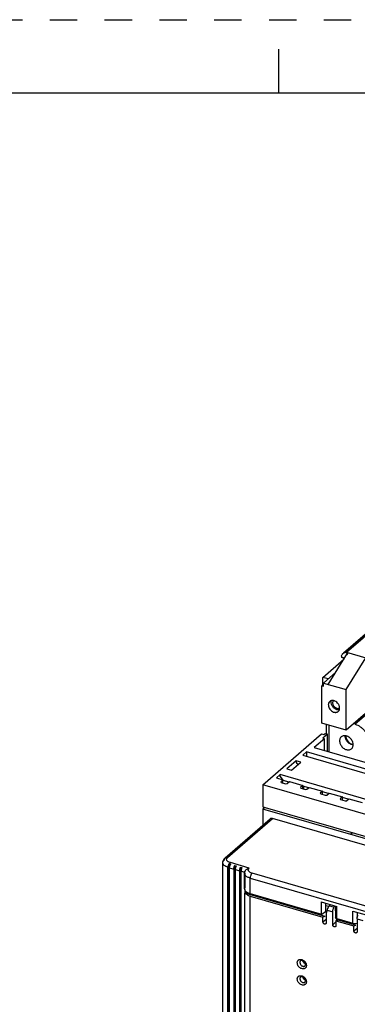
# Model space of a CAD drawing. Units: inches. Extents: x 0 to 34, y 0 to 22.
# Drawn here: x 23.7 to 26, y 15.3 to 22 of the extents above; entities that cross this region are included whole.
import ezdxf

# ---------------------------------------------------------------- set-up
doc = ezdxf.new("R2010")
doc.units = ezdxf.units.IN
doc.header["$LTSCALE"] = 1.87
doc.header["$MEASUREMENT"] = 0
doc.linetypes.add('HIDDEN', pattern=[0.2, 0.1, -0.1])
doc.layers.get('0').update_dxf_attribs({"linetype": 'CONTINUOUS'})
doc.layers.add('DEFAULT_2', color=8, linetype='HIDDEN')

msp = doc.modelspace()

# ---------------------------------------------------------------- linework, layer by layer
at = {"color": 7, "linetype": 'Continuous'}
for p, q in [((25.5, 21.5), (25.5, 21.8)), ((33.5, 21.5), (0.5, 21.5)), ((25.3898, 16.7864), (25.7903, 17.1332)), ((25.7903, 17.1332), (25.8058, 17.1287)), ((25.8303, 17.132), (25.7983, 17.1043)), ((25.8058, 17.1287), (25.8148, 17.1365)), ((25.8148, 17.1365), (25.8303, 17.132)), ((25.8303, 17.0138), (25.8303, 17.132)), ((25.8116, 17.1004), (25.7412, 17.0395)), ((25.7983, 17.1043), (25.8116, 17.1004)), ((25.8116, 17.0192), (25.8116, 17.1004)), ((25.6873, 17.0107), (25.6618, 16.9886)), ((25.6618, 16.9886), (27.0114, 16.599)), ((25.6873, 17.0107), (25.6873, 16.9812)), ((27.037, 16.6211), (25.6873, 17.0107)), ((25.7412, 17.0395), (26.2731, 16.886)), ((25.617, 16.9498), (25.553, 16.8944)), ((25.5862, 16.8848), (25.6502, 16.9402)), ((25.617, 16.9498), (25.617, 16.9387)), ((25.6502, 16.9402), (25.617, 16.9498)), ((25.617, 16.9387), (25.6296, 16.9224)), ((25.5082, 16.8556), (25.4826, 16.8334)), ((25.5082, 16.8445), (25.5082, 16.8556)), ((26.8579, 16.466), (25.5082, 16.8556)), ((25.5304, 16.816), (25.5082, 16.8445)), ((25.553, 16.8944), (25.5862, 16.8848)), ((25.3898, 16.7864), (25.3898, 16.6368)), ((26.7683, 16.3884), (25.3898, 16.7864)), ((25.4826, 16.8334), (25.5269, 16.8206)), ((25.5269, 16.8206), (25.5116, 16.8073)), ((25.5116, 16.8073), (25.5144, 16.8021)), ((25.5144, 16.8021), (25.5454, 16.7931)), ((25.5269, 16.7985), (25.5269, 16.8206)), ((25.5681, 16.8051), (25.5304, 16.816)), ((25.5454, 16.7931), (25.5559, 16.7946)), ((25.5559, 16.7946), (25.5713, 16.8078)), ((25.5713, 16.8078), (25.6621, 16.7816)), ((25.6621, 16.7816), (25.6468, 16.7683)), ((25.6621, 16.7595), (25.6621, 16.7816)), ((25.7033, 16.7661), (25.6632, 16.7776)), ((25.6662, 16.7768), (25.6662, 16.7583)), ((25.6468, 16.7683), (25.6496, 16.7631)), ((25.6496, 16.7631), (25.6806, 16.7541)), ((25.6806, 16.7541), (25.6911, 16.7555)), ((25.6911, 16.7555), (25.7065, 16.7688)), ((25.7065, 16.7688), (25.7973, 16.7426)), ((25.7973, 16.7426), (25.782, 16.7293)), ((25.782, 16.7293), (25.7848, 16.7241)), ((25.7848, 16.7241), (25.8158, 16.7151)), ((25.8384, 16.727), (25.7963, 16.7392)), ((25.7973, 16.7204), (25.7973, 16.7426)), ((25.8158, 16.7151), (25.8263, 16.7165)), ((25.8263, 16.7165), (25.8416, 16.7298)), ((25.8416, 16.7298), (25.9325, 16.7036)), ((25.9325, 16.7036), (25.9172, 16.6903)), ((25.9172, 16.6903), (25.92, 16.685)), ((25.92, 16.685), (25.951, 16.6761)), ((25.9736, 16.688), (25.9315, 16.7002)), ((25.9325, 16.6814), (25.9325, 16.7036)), ((25.951, 16.6761), (25.9615, 16.6775)), ((25.9615, 16.6775), (25.9768, 16.6908)), ((25.9768, 16.6908), (26.0677, 16.6645)), ((25.3898, 16.6368), (26.7426, 16.2462)), ((25.2657, 16.048), (25.2647, 16.0464)), ((25.2647, 16.0462), (25.2647, 14.7042)), ((25.8142, 15.8897), (25.2659, 16.048)), ((25.3031, 16.0283), (25.8, 15.8849)), ((25.8277, 15.9323), (25.8221, 15.9117)), ((25.8221, 15.9117), (25.8221, 15.8453)), ((25.8437, 15.9616), (25.877, 15.952)), ((25.8665, 15.8325), (25.8665, 15.9211)), ((25.8797, 15.9593), (25.8809, 15.9615)), ((25.8, 15.8516), (25.8, 15.8849)), ((25.8886, 15.8593), (25.8886, 15.8261)), ((25.8886, 15.8593), (26.0105, 15.8241)), ((25.8921, 15.8716), (25.8921, 15.8613)), ((26.0247, 15.829), (25.9028, 15.8642)), ((26.0327, 15.8731), (26.0327, 15.7845)), ((26.0105, 15.7909), (26.0105, 15.8241))]:
    msp.add_line(p, q, dxfattribs=at)
at = {"color": 9, "linetype": 'Continuous'}
for p, q in [((25.96, 17.6892), (27.0476, 18.6311)), ((26.7248, 18.3549), (25.9598, 17.6924)), ((25.9405, 17.6536), (25.9493, 17.651)), ((25.9687, 17.6821), (25.9489, 17.6879)), ((26.3472, 17.4814), (26.0209, 17.1989)), ((25.4342, 16.5409), (25.1366, 16.2831)), ((25.1492, 16.2907), (25.4563, 16.5566)), ((25.2971, 16.2184), (25.168, 16.2557)), ((25.1629, 16.2202), (25.1917, 16.2119)), ((25.2028, 16.2087), (25.2316, 16.2004)), ((25.2427, 16.1972), (25.266, 16.1905)), ((25.2647, 16.1835), (25.266, 16.1905)), ((29.4013, 15.0041), (25.3159, 16.1835)), ((25.3031, 16.045), (25.3031, 16.1502)), ((25.3031, 16.1502), (29.3885, 14.9709)), ((25.2647, 16.0785), (25.2647, 16.0782)), ((25.3031, 16.045), (25.7886, 15.9048)), ((25.3054, 16.0412), (25.3053, 16.0412)), ((25.3079, 16.0415), (25.3054, 16.0412)), ((25.7921, 15.9017), (25.3079, 16.0415)), ((25.3031, 14.3237), (25.3031, 16.0283)), ((25.8181, 15.9646), (25.8408, 15.9581)), ((25.8277, 15.9323), (25.8665, 15.9211)), ((25.8, 15.8516), (25.8221, 15.8708)), ((25.8665, 15.8325), (25.8886, 15.8516)), ((26.0132, 15.8379), (25.892, 15.8729)), ((25.8942, 15.8743), (26.005, 15.8423)), ((26.0327, 15.8731), (26.0715, 15.8619)), ((26.0105, 15.7909), (26.0327, 15.8101))]:
    msp.add_line(p, q, dxfattribs=at)
at = {"color": 6, "linetype": 'Continuous'}
for p, q in [((26.7302, 18.3679), (25.9408, 17.6843)), ((25.8367, 17.4699), (25.9687, 17.6821)), ((25.947, 17.6472), (25.9334, 17.6511)), ((25.9586, 17.4348), (26.093, 17.6508)), ((25.96, 17.6892), (26.093, 17.6508)), ((25.7993, 17.5177), (25.942, 17.6413)), ((25.7993, 17.4665), (25.7993, 17.5177)), ((25.8355, 17.5072), (25.7993, 17.5177)), ((25.8885, 17.5531), (25.8035, 17.4795)), ((25.8035, 17.4702), (25.7924, 17.4606)), ((25.7924, 17.2057), (25.7924, 17.4606)), ((25.7924, 17.4606), (25.8035, 17.4574)), ((25.8035, 17.4574), (25.8035, 17.4795)), ((25.8035, 17.4795), (25.9586, 17.4348)), ((26.3361, 17.4846), (25.9586, 17.1577)), ((25.9586, 17.1577), (25.9586, 17.4348)), ((25.8463, 17.3542), (25.8415, 17.3487)), ((25.9047, 17.2863), (25.9096, 17.2918)), ((25.9586, 17.1577), (25.7924, 17.2057)), ((25.8249, 17.1336), (25.8249, 17.1964)), ((25.8436, 17.01), (25.8436, 17.1909)), ((26.0209, 17.1989), (26.0098, 17.2021)), ((25.4042, 16.6326), (25.3898, 16.6201)), ((25.3898, 16.6201), (25.3898, 16.5107)), ((30.0439, 15.2766), (25.3898, 16.6201)), ((25.1325, 16.2879), (25.4396, 16.5538)), ((29.9774, 15.2515), (25.4563, 16.5566)), ((26.001, 16.4585), (25.9882, 16.4474)), ((25.1168, 11.779), (25.1168, 16.2557)), ((25.1582, 16.2481), (25.1582, 11.7331)), ((25.1616, 16.2472), (25.1693, 16.245)), ((25.1519, 11.7467), (25.1519, 16.2235)), ((25.1629, 11.7435), (25.1629, 16.2202)), ((25.1917, 16.2119), (25.1917, 14.3007)), ((25.1981, 16.2367), (25.1981, 14.3072)), ((25.1981, 16.2367), (25.2092, 16.2335)), ((25.2028, 14.3123), (25.2028, 16.2087)), ((25.2316, 16.2004), (25.2316, 14.3379)), ((25.238, 16.2251), (25.238, 14.3434)), ((25.238, 16.2251), (25.2491, 16.2219)), ((25.2427, 14.3475), (25.2427, 16.1972)), ((25.2647, 16.0782), (25.2647, 16.1835)), ((25.266, 16.1905), (25.2675, 16.1979)), ((25.266, 16.1835), (25.266, 16.0852)), ((25.266, 16.072), (25.266, 16.048)), ((25.2708, 16.0615), (25.274, 16.0579)), ((25.3044, 16.0369), (25.3044, 16.0412)), ((25.3053, 16.0412), (25.7902, 15.9013)), ((25.5041, 15.9793), (25.5041, 15.9839)), ((25.5109, 15.9819), (25.5109, 15.9773)), ((25.7886, 15.9879), (25.7886, 15.9048)), ((25.7886, 15.9879), (25.8942, 15.9574)), ((25.8181, 15.9794), (25.8181, 15.9203)), ((25.8181, 15.9203), (25.7921, 15.9017)), ((25.8866, 15.9596), (25.8866, 15.8829)), ((25.8942, 15.8743), (25.8942, 15.9574)), ((26.005, 15.8423), (26.005, 15.9254)), ((26.005, 15.9254), (26.1105, 15.895)), ((26.0332, 15.9173), (26.0332, 15.8816)), ((25.7902, 15.9013), (25.7921, 15.9017)), ((25.892, 15.8729), (25.8866, 15.8829)), ((25.8931, 15.8716), (26.0088, 15.8382)), ((26.0332, 15.8406), (26.0132, 15.8379))]:
    msp.add_line(p, q, dxfattribs=at)
for centre, radius, start, end in [((25.8855, 17.3476), 0.0191, 141.27863, 147.03447), ((25.856, 17.3033), 0.0594, 33.10723, 49.9519), ((25.1327, 16.1476), 0.1037, 75.13345, 75.76446), ((25.132, 16.1447), 0.1067, 73.89404, 75.13061), ((25.2096, 16.2234), 0.0457, 151.82669, 153.61529), ((25.3033, 16.1835), 0.0386, 162.98248, 180.00195), ((25.3047, 16.183), 0.0401, 158.24689, 162.99956), ((25.2907, 16.1886), 0.025, 154.93965, 158.22288), ((25.2889, 16.0782), 0.0242, 179.37236, 189.93232), ((25.3325, 16.1392), 0.1017, 251.05013, 252.6312), ((25.3343, 16.1449), 0.1076, 252.62798, 254.40284)]:
    msp.add_arc(centre, radius, start, end, dxfattribs=at)
at = {"color": 7, "linetype": 'Continuous'}
for centre, radius, start, end in [((26.0006, 17.1193), 0.0456, 179.71438, 185.78809), ((25.3313, 16.1253), 0.101, 242.13869, 252.13358), ((25.3297, 16.1206), 0.096, 252.16369, 253.89399), ((25.6877, 15.593), 0.0262, 194.57215, 203.17552), ((25.6877, 15.4822), 0.0262, 194.57215, 203.17552)]:
    msp.add_arc(centre, radius, start, end, dxfattribs=at)
at = {"color": 9, "linetype": 'Continuous'}
for centre, radius, start, end in [((25.1992, 16.2271), 0.0427, 149.03448, 151.84982), ((25.2841, 16.0782), 0.0194, 176.58119, 179.22789)]:
    msp.add_arc(centre, radius, start, end, dxfattribs=at)
at = {"color": 6, "linetype": 'Continuous'}
for points, knots in [([(25.9277, 17.6647), (25.9277, 17.6676), (25.9292, 17.6721), (25.9328, 17.677), (25.935, 17.6793), (25.9362, 17.6803)], [0, 0, 0, 0, 0.481274, 0.737731, 1, 1, 1, 1]), ([(25.9314, 17.6522), (25.9308, 17.6528), (25.9296, 17.6543), (25.9285, 17.6572), (25.9278, 17.6607), (25.9277, 17.6633), (25.9277, 17.6647)], [0, 0, 0, 0, 0.190802, 0.419822, 0.691199, 1, 1, 1, 1]), ([(25.9334, 17.6512), (25.9332, 17.6512), (25.9325, 17.6515), (25.9319, 17.6519), (25.9314, 17.6522)], [0, 0, 0, 0, 0.244573, 1, 1, 1, 1]), ([(25.9405, 17.6536), (25.9399, 17.6531), (25.9387, 17.6522), (25.9369, 17.6513), (25.9351, 17.6509), (25.9339, 17.651), (25.9334, 17.6512)], [0, 0, 0, 0, 0.297796, 0.558893, 0.788774, 1, 1, 1, 1]), ([(25.9489, 17.6879), (25.9507, 17.6886), (25.9543, 17.6897), (25.9582, 17.6897), (25.96, 17.6892)], [0, 0, 0, 0, 0.511579, 1, 1, 1, 1]), ([(25.9687, 17.6821), (25.9677, 17.6806), (25.966, 17.6773), (25.9646, 17.6739), (25.964, 17.672)], [0, 0, 0, 0, 0.48227, 1, 1, 1, 1]), ([(25.8415, 17.3487), (25.8392, 17.3451), (25.8369, 17.3385), (25.8366, 17.3294), (25.838, 17.3195), (25.8429, 17.3072), (25.8528, 17.2944), (25.8655, 17.2848), (25.8776, 17.2804), (25.887, 17.2797), (25.8937, 17.2805), (25.8997, 17.2826), (25.9032, 17.285), (25.9047, 17.2863)], [0, 0, 0, 0, 0.111201, 0.171515, 0.234939, 0.369467, 0.509597, 0.647421, 0.775909, 0.835699, 0.892452, 0.946862, 1, 1, 1, 1]), ([(25.8942, 17.3488), (25.8905, 17.3519), (25.8843, 17.3559), (25.8755, 17.3592), (25.8689, 17.3605), (25.8625, 17.3607), (25.8565, 17.3597), (25.851, 17.3576), (25.8478, 17.3554), (25.8463, 17.3542)], [0, 0, 0, 0, 0.280375, 0.413877, 0.541511, 0.66301, 0.778914, 0.89059, 1, 1, 1, 1]), ([(25.8903, 17.2996), (25.8852, 17.3017), (25.8778, 17.3062), (25.8697, 17.3142), (25.8644, 17.3211), (25.8603, 17.3285), (25.8565, 17.3386), (25.8556, 17.3467), (25.8561, 17.3518)], [0, 0, 0, 0, 0.251937, 0.382679, 0.513609, 0.6426, 0.767714, 1, 1, 1, 1]), ([(25.8561, 17.3518), (25.8562, 17.3525), (25.8565, 17.3552), (25.8572, 17.3578), (25.8579, 17.3596)], [0, 0, 0, 0, 0.255988, 1, 1, 1, 1]), ([(25.8694, 17.358), (25.8681, 17.3558), (25.8661, 17.3508), (25.8657, 17.3424), (25.8677, 17.3336), (25.8719, 17.3252), (25.8781, 17.3177), (25.8856, 17.3118), (25.8939, 17.3079), (25.8997, 17.3069), (25.9025, 17.3069)], [0, 0, 0, 0, 0.107125, 0.223358, 0.349108, 0.482363, 0.618758, 0.753316, 0.881344, 1, 1, 1, 1]), ([(25.9141, 17.3051), (25.9146, 17.3102), (25.9138, 17.3183), (25.9101, 17.3284), (25.9073, 17.3334), (25.9058, 17.3358)], [0, 0, 0, 0, 0.477474, 0.734714, 1, 1, 1, 1]), ([(25.9053, 17.2965), (25.9041, 17.2965), (25.899, 17.2968), (25.8939, 17.2981), (25.8903, 17.2996)], [0, 0, 0, 0, 0.240285, 1, 1, 1, 1]), ([(25.9025, 17.3069), (25.9045, 17.3069), (25.9084, 17.3073), (25.9121, 17.3088), (25.9137, 17.3097)], [0, 0, 0, 0, 0.512593, 1, 1, 1, 1]), ([(25.912, 17.2971), (25.9114, 17.297), (25.9092, 17.2966), (25.907, 17.2965), (25.9053, 17.2965)], [0, 0, 0, 0, 0.24553, 1, 1, 1, 1]), ([(25.9096, 17.2918), (25.9108, 17.2937), (25.9129, 17.2981), (25.9138, 17.3027), (25.9141, 17.3051)], [0, 0, 0, 0, 0.4866, 1, 1, 1, 1]), ([(26.0209, 17.1989), (26.033, 17.1954), (26.0505, 17.1865), (26.0705, 17.17), (26.0839, 17.1551), (26.095, 17.1386), (26.1057, 17.1156), (26.1095, 17.0968), (26.1095, 17.0846)], [0, 0, 0, 0, 0.245774, 0.37499, 0.505594, 0.635401, 0.762305, 1, 1, 1, 1]), ([(25.9248, 17.113), (25.9232, 17.1117), (25.9204, 17.1087), (25.9171, 17.1033), (25.9148, 17.0972), (25.913, 17.0882), (25.9137, 17.076), (25.9169, 17.0665), (25.9191, 17.0619)], [0, 0, 0, 0, 0.111123, 0.224182, 0.340817, 0.462207, 0.720986, 1, 1, 1, 1]), ([(26.0008, 17.0829), (25.9972, 17.0906), (25.9894, 17.1013), (25.9762, 17.1118), (25.9653, 17.1175), (25.9541, 17.1207), (25.9431, 17.1211), (25.933, 17.1187), (25.9272, 17.1151), (25.9248, 17.113)], [0, 0, 0, 0, 0.275261, 0.412414, 0.544602, 0.669424, 0.785958, 0.895162, 1, 1, 1, 1]), ([(25.9523, 17.1121), (25.9522, 17.1128), (25.9519, 17.1154), (25.9518, 17.118), (25.9518, 17.12)], [0, 0, 0, 0, 0.254641, 1, 1, 1, 1]), ([(25.9575, 17.0951), (25.9568, 17.0965), (25.9545, 17.1019), (25.9529, 17.1077), (25.9523, 17.1121)], [0, 0, 0, 0, 0.256364, 1, 1, 1, 1]), ([(25.9191, 17.0619), (25.9227, 17.0542), (25.9305, 17.0435), (25.9437, 17.033), (25.9546, 17.0273), (25.9659, 17.0241), (25.9768, 17.0237), (25.9869, 17.0261), (25.9927, 17.0297), (25.9951, 17.0318)], [0, 0, 0, 0, 0.275261, 0.412414, 0.544602, 0.669424, 0.785958, 0.895162, 1, 1, 1, 1]), ([(25.9677, 17.0795), (25.9667, 17.0807), (25.9628, 17.0855), (25.9595, 17.0909), (25.9575, 17.0951)], [0, 0, 0, 0, 0.252872, 1, 1, 1, 1]), ([(25.9815, 17.0671), (25.9803, 17.068), (25.9752, 17.0716), (25.9707, 17.0759), (25.9677, 17.0795)], [0, 0, 0, 0, 0.247334, 1, 1, 1, 1]), ([(25.9908, 17.0619), (25.99, 17.0623), (25.9868, 17.0638), (25.9837, 17.0656), (25.9815, 17.0671)], [0, 0, 0, 0, 0.246476, 1, 1, 1, 1]), ([(26.0059, 17.0575), (26.0046, 17.0577), (25.9994, 17.0586), (25.9944, 17.0603), (25.9908, 17.0619)], [0, 0, 0, 0, 0.242118, 1, 1, 1, 1]), ([(25.9951, 17.0318), (25.9967, 17.0331), (25.9995, 17.0361), (26.0028, 17.0415), (26.0052, 17.0476), (26.0069, 17.0566), (26.0062, 17.0688), (26.003, 17.0783), (26.0008, 17.0829)], [0, 0, 0, 0, 0.111123, 0.224182, 0.340817, 0.462207, 0.720986, 1, 1, 1, 1]), ([(25.4359, 16.5489), (25.4356, 16.5483), (25.4346, 16.5458), (25.4342, 16.543), (25.4342, 16.5409)], [0, 0, 0, 0, 0.241329, 1, 1, 1, 1]), ([(25.4396, 16.5538), (25.4392, 16.5535), (25.4377, 16.5521), (25.4365, 16.5503), (25.4359, 16.5489)], [0, 0, 0, 0, 0.247556, 1, 1, 1, 1]), ([(25.4563, 16.5566), (25.4548, 16.5571), (25.4517, 16.5576), (25.4472, 16.5575), (25.443, 16.5562), (25.4406, 16.5547), (25.4396, 16.5538)], [0, 0, 0, 0, 0.270503, 0.525785, 0.76692, 1, 1, 1, 1]), ([(25.9971, 16.4614), (25.996, 16.4586), (25.9941, 16.4546), (25.9908, 16.45), (25.9891, 16.4482), (25.9882, 16.4474)], [0, 0, 0, 0, 0.548275, 0.789479, 1, 1, 1, 1]), ([(25.1168, 16.2557), (25.1168, 16.2597), (25.118, 16.2676), (25.1215, 16.2747), (25.1237, 16.278)], [0, 0, 0, 0, 0.502058, 1, 1, 1, 1]), ([(25.1237, 16.278), (25.1255, 16.2807), (25.1284, 16.2841), (25.1316, 16.2871), (25.1325, 16.2879)], [0, 0, 0, 0, 0.748194, 1, 1, 1, 1]), ([(25.1549, 16.2402), (25.1539, 16.2375), (25.1525, 16.2319), (25.1519, 16.2262), (25.1519, 16.2235)], [0, 0, 0, 0, 0.517179, 1, 1, 1, 1]), ([(25.1582, 16.2481), (25.1579, 16.2475), (25.1566, 16.2449), (25.1556, 16.2423), (25.1549, 16.2402)], [0, 0, 0, 0, 0.241141, 1, 1, 1, 1]), ([(25.1637, 16.2285), (25.1642, 16.2311), (25.1655, 16.2363), (25.1675, 16.2413), (25.1687, 16.2437)], [0, 0, 0, 0, 0.504942, 1, 1, 1, 1]), ([(25.1629, 16.2202), (25.1629, 16.2209), (25.163, 16.2237), (25.1633, 16.2264), (25.1637, 16.2285)], [0, 0, 0, 0, 0.237465, 1, 1, 1, 1]), ([(25.1917, 16.2119), (25.1917, 16.2147), (25.1923, 16.2204), (25.1938, 16.226), (25.1947, 16.2288)], [0, 0, 0, 0, 0.482855, 1, 1, 1, 1]), ([(25.1947, 16.2288), (25.195, 16.2295), (25.1959, 16.2322), (25.1971, 16.2348), (25.1981, 16.2367)], [0, 0, 0, 0, 0.257345, 1, 1, 1, 1]), ([(25.2028, 16.2087), (25.2028, 16.2094), (25.2029, 16.2121), (25.2032, 16.2149), (25.2036, 16.217)], [0, 0, 0, 0, 0.237465, 1, 1, 1, 1]), ([(25.2036, 16.217), (25.2041, 16.2199), (25.2056, 16.2255), (25.2079, 16.2309), (25.2092, 16.2335)], [0, 0, 0, 0, 0.507802, 1, 1, 1, 1]), ([(25.2316, 16.2004), (25.2316, 16.2032), (25.2322, 16.2089), (25.2337, 16.2144), (25.2346, 16.2172)], [0, 0, 0, 0, 0.482855, 1, 1, 1, 1]), ([(25.2346, 16.2172), (25.2349, 16.2179), (25.2358, 16.2206), (25.237, 16.2233), (25.238, 16.2251)], [0, 0, 0, 0, 0.257345, 1, 1, 1, 1]), ([(25.2427, 16.1972), (25.2427, 16.1979), (25.2428, 16.2006), (25.2431, 16.2034), (25.2435, 16.2055)], [0, 0, 0, 0, 0.237465, 1, 1, 1, 1]), ([(25.2435, 16.2055), (25.244, 16.2084), (25.2455, 16.214), (25.2478, 16.2194), (25.2491, 16.2219)], [0, 0, 0, 0, 0.507802, 1, 1, 1, 1]), ([(25.2681, 16.1992), (25.2693, 16.2019), (25.2729, 16.207), (25.28, 16.2127), (25.2883, 16.2166), (25.2942, 16.218), (25.2971, 16.2184)], [0, 0, 0, 0, 0.248418, 0.501081, 0.752415, 1, 1, 1, 1]), ([(25.265, 16.074), (25.2654, 16.0718), (25.2669, 16.0673), (25.2694, 16.0633), (25.2708, 16.0615)], [0, 0, 0, 0, 0.49011, 1, 1, 1, 1]), ([(25.274, 16.0579), (25.2746, 16.0572), (25.2773, 16.0547), (25.2803, 16.0525), (25.2827, 16.051)], [0, 0, 0, 0, 0.240875, 1, 1, 1, 1]), ([(25.2827, 16.051), (25.2839, 16.0502), (25.2893, 16.047), (25.295, 16.0446), (25.2995, 16.0431)], [0, 0, 0, 0, 0.236631, 1, 1, 1, 1]), ([(25.7886, 15.9048), (25.7886, 15.9044), (25.7887, 15.9036), (25.789, 15.9025), (25.7895, 15.9017), (25.79, 15.9013), (25.7902, 15.9013)], [0, 0, 0, 0, 0.312045, 0.581703, 0.80595, 1, 1, 1, 1]), ([(25.892, 15.8729), (25.8921, 15.8726), (25.8924, 15.8721), (25.8929, 15.8716), (25.8931, 15.8716)], [0, 0, 0, 0, 0.601789, 1, 1, 1, 1]), ([(25.8931, 15.8716), (25.8932, 15.8715), (25.8933, 15.8715), (25.8936, 15.8716), (25.8938, 15.8719), (25.8938, 15.872)], [0, 0, 0, 0, 0.213584, 0.42471, 1, 1, 1, 1]), ([(25.8938, 15.872), (25.894, 15.8723), (25.8941, 15.8731), (25.8942, 15.8739), (25.8942, 15.8743)], [0, 0, 0, 0, 0.411814, 1, 1, 1, 1]), ([(26.0088, 15.8381), (26.0078, 15.8384), (26.0064, 15.8392), (26.0052, 15.8408), (26.005, 15.8418), (26.005, 15.8423)], [0, 0, 0, 0, 0.50651, 0.754535, 1, 1, 1, 1]), ([(26.0132, 15.8379), (26.0128, 15.8378), (26.0114, 15.8377), (26.0099, 15.8378), (26.0088, 15.8381)], [0, 0, 0, 0, 0.255979, 1, 1, 1, 1])]:
    msp.add_open_spline(points, degree=3, knots=knots, dxfattribs=at)
msp.add_open_spline([(25.9362, 17.6803), (25.9399, 17.6835), (25.9443, 17.686), (25.9489, 17.6879)], degree=3, dxfattribs=at)
at = {"color": 7, "linetype": 'Continuous'}
for points, knots in [([(25.9553, 17.1147), (25.9554, 17.1132), (25.9564, 17.1069), (25.9584, 17.1008), (25.9605, 17.0965)], [0, 0, 0, 0, 0.2424, 1, 1, 1, 1]), ([(25.9605, 17.0965), (25.9612, 17.095), (25.9643, 17.0891), (25.9683, 17.0836), (25.9717, 17.0799)], [0, 0, 0, 0, 0.246313, 1, 1, 1, 1]), ([(25.9717, 17.0799), (25.9728, 17.0787), (25.9774, 17.074), (25.9827, 17.07), (25.9869, 17.0676)], [0, 0, 0, 0, 0.253785, 1, 1, 1, 1]), ([(25.9869, 17.0676), (25.9885, 17.0667), (25.9944, 17.0636), (26.001, 17.0615), (26.0059, 17.0608)], [0, 0, 0, 0, 0.260227, 1, 1, 1, 1]), ([(25.2841, 16.036), (25.2818, 16.0372), (25.2785, 16.0391), (25.2745, 16.0418), (25.272, 16.0436), (25.2699, 16.0452), (25.2682, 16.0465), (25.2668, 16.0475), (25.266, 16.048), (25.2657, 16.0481)], [0, 0, 0, 0, 0.356056, 0.512704, 0.652786, 0.774306, 0.874506, 0.950452, 1, 1, 1, 1]), ([(25.8476, 15.9711), (25.8468, 15.9697), (25.8453, 15.9668), (25.8443, 15.9637), (25.8439, 15.9621)], [0, 0, 0, 0, 0.481746, 1, 1, 1, 1]), ([(25.8389, 15.9557), (25.8364, 15.952), (25.833, 15.9462), (25.8295, 15.9382), (25.8282, 15.9342), (25.8277, 15.9323)], [0, 0, 0, 0, 0.517998, 0.771249, 1, 1, 1, 1]), ([(25.8442, 15.9623), (25.8437, 15.9619), (25.8419, 15.9598), (25.8402, 15.9575), (25.8389, 15.9557)], [0, 0, 0, 0, 0.230818, 1, 1, 1, 1]), ([(25.8665, 15.9211), (25.8665, 15.9239), (25.8671, 15.9296), (25.8692, 15.9379), (25.872, 15.9445), (25.8747, 15.9491), (25.8762, 15.9511), (25.877, 15.952)], [0, 0, 0, 0, 0.248541, 0.515112, 0.773603, 0.892385, 1, 1, 1, 1]), ([(25.877, 15.952), (25.8771, 15.9527), (25.8778, 15.9551), (25.8788, 15.9576), (25.8797, 15.9593)], [0, 0, 0, 0, 0.253834, 1, 1, 1, 1]), ([(25.8865, 15.9521), (25.8852, 15.9494), (25.8837, 15.9451), (25.8827, 15.9392), (25.8825, 15.9364), (25.8825, 15.935)], [0, 0, 0, 0, 0.510139, 0.764069, 1, 1, 1, 1]), ([(25.8825, 15.935), (25.8825, 15.9337), (25.8826, 15.9314), (25.8833, 15.9286), (25.8842, 15.9269), (25.8849, 15.9259), (25.8857, 15.9252), (25.8864, 15.9249), (25.8867, 15.9248)], [0, 0, 0, 0, 0.32534, 0.599027, 0.714898, 0.818242, 0.911849, 1, 1, 1, 1]), ([(25.8, 15.8849), (25.8012, 15.8859), (25.8035, 15.8877), (25.8072, 15.8895), (25.8108, 15.8903), (25.8131, 15.89), (25.8142, 15.8897)], [0, 0, 0, 0, 0.29827, 0.55938, 0.788889, 1, 1, 1, 1]), ([(25.8111, 15.8374), (25.8096, 15.8378), (25.8066, 15.8393), (25.803, 15.8427), (25.8006, 15.847), (25.8, 15.8501), (25.8, 15.8516)], [0, 0, 0, 0, 0.245879, 0.50562, 0.762193, 1, 1, 1, 1]), ([(25.8194, 15.8388), (25.8189, 15.8383), (25.8177, 15.8376), (25.8156, 15.8369), (25.8134, 15.8369), (25.8118, 15.8371), (25.8111, 15.8374)], [0, 0, 0, 0, 0.233167, 0.474737, 0.730333, 1, 1, 1, 1]), ([(25.8221, 15.8453), (25.8221, 15.844), (25.8218, 15.8422), (25.8207, 15.84), (25.8199, 15.8392), (25.8194, 15.8388)], [0, 0, 0, 0, 0.517373, 0.761919, 1, 1, 1, 1]), ([(25.8886, 15.8593), (25.8899, 15.8604), (25.8926, 15.8624), (25.8956, 15.8637), (25.897, 15.8641)], [0, 0, 0, 0, 0.5378, 1, 1, 1, 1]), ([(25.897, 15.8641), (25.898, 15.8644), (25.8999, 15.8647), (25.9019, 15.8644), (25.9028, 15.8641)], [0, 0, 0, 0, 0.516142, 1, 1, 1, 1]), ([(26.0327, 15.8731), (26.0327, 15.8738), (26.0328, 15.8766), (26.0331, 15.8794), (26.0335, 15.8814)], [0, 0, 0, 0, 0.237373, 1, 1, 1, 1]), ([(26.0335, 15.8814), (26.034, 15.8843), (26.0354, 15.8899), (26.0377, 15.8952), (26.039, 15.8977)], [0, 0, 0, 0, 0.507581, 1, 1, 1, 1]), ([(25.8775, 15.8182), (25.876, 15.8186), (25.8731, 15.8201), (25.8695, 15.8235), (25.8671, 15.8278), (25.8665, 15.8309), (25.8665, 15.8325)], [0, 0, 0, 0, 0.245879, 0.50562, 0.762193, 1, 1, 1, 1]), ([(25.8859, 15.8196), (25.8854, 15.8191), (25.8842, 15.8184), (25.8821, 15.8178), (25.8798, 15.8177), (25.8783, 15.818), (25.8775, 15.8182)], [0, 0, 0, 0, 0.233167, 0.474737, 0.730333, 1, 1, 1, 1]), ([(25.8886, 15.8261), (25.8886, 15.8248), (25.8883, 15.823), (25.8871, 15.8208), (25.8864, 15.82), (25.8859, 15.8196)], [0, 0, 0, 0, 0.517373, 0.761919, 1, 1, 1, 1]), ([(26.0105, 15.8241), (26.0109, 15.8245), (26.0124, 15.8257), (26.0141, 15.8268), (26.0154, 15.8275)], [0, 0, 0, 0, 0.266134, 1, 1, 1, 1]), ([(26.0216, 15.7766), (26.0201, 15.777), (26.0171, 15.7785), (26.0136, 15.7819), (26.0112, 15.7862), (26.0105, 15.7894), (26.0105, 15.7909)], [0, 0, 0, 0, 0.245879, 0.50562, 0.762193, 1, 1, 1, 1]), ([(26.0154, 15.8275), (26.0157, 15.8277), (26.0168, 15.8282), (26.018, 15.8287), (26.0188, 15.8289)], [0, 0, 0, 0, 0.262232, 1, 1, 1, 1]), ([(26.0188, 15.8289), (26.0198, 15.8292), (26.0218, 15.8295), (26.0238, 15.8292), (26.0247, 15.829)], [0, 0, 0, 0, 0.51639, 1, 1, 1, 1]), ([(26.03, 15.778), (26.0295, 15.7776), (26.0283, 15.7768), (26.0262, 15.7762), (26.0239, 15.7761), (26.0224, 15.7764), (26.0216, 15.7766)], [0, 0, 0, 0, 0.233167, 0.474737, 0.730333, 1, 1, 1, 1]), ([(26.0327, 15.7845), (26.0327, 15.7832), (26.0324, 15.7814), (26.0312, 15.7793), (26.0304, 15.7784), (26.03, 15.778)], [0, 0, 0, 0, 0.517373, 0.761919, 1, 1, 1, 1]), ([(25.6591, 15.5883), (25.6577, 15.5887), (25.6553, 15.5892), (25.6519, 15.5892), (25.6492, 15.5884), (25.6478, 15.5876), (25.6472, 15.5871)], [0, 0, 0, 0, 0.333566, 0.607846, 0.823648, 1, 1, 1, 1]), ([(25.6743, 15.5773), (25.6722, 15.5799), (25.6687, 15.5834), (25.6632, 15.5867), (25.6604, 15.5879), (25.6591, 15.5883)], [0, 0, 0, 0, 0.525067, 0.773204, 1, 1, 1, 1]), ([(25.6636, 15.5827), (25.6651, 15.5792), (25.6694, 15.5729), (25.6758, 15.5685), (25.6792, 15.5671)], [0, 0, 0, 0, 0.505192, 1, 1, 1, 1]), ([(25.679, 15.5688), (25.6787, 15.5695), (25.6775, 15.5725), (25.6758, 15.5753), (25.6743, 15.5773)], [0, 0, 0, 0, 0.240934, 1, 1, 1, 1]), ([(25.6806, 15.5607), (25.6806, 15.562), (25.6803, 15.5648), (25.6795, 15.5674), (25.679, 15.5688)], [0, 0, 0, 0, 0.469975, 1, 1, 1, 1]), ([(25.6774, 15.5523), (25.678, 15.5528), (25.6792, 15.5543), (25.6799, 15.5561), (25.6802, 15.5571)], [0, 0, 0, 0, 0.444436, 1, 1, 1, 1]), ([(25.6802, 15.5571), (25.6802, 15.5574), (25.6805, 15.5586), (25.6806, 15.5598), (25.6806, 15.5607)], [0, 0, 0, 0, 0.229173, 1, 1, 1, 1]), ([(25.6591, 15.4775), (25.6577, 15.4779), (25.6553, 15.4784), (25.6519, 15.4784), (25.6492, 15.4776), (25.6478, 15.4767), (25.6472, 15.4763)], [0, 0, 0, 0, 0.333566, 0.607846, 0.823648, 1, 1, 1, 1]), ([(25.6743, 15.4665), (25.6722, 15.4691), (25.6687, 15.4726), (25.6632, 15.4759), (25.6604, 15.4771), (25.6591, 15.4775)], [0, 0, 0, 0, 0.525067, 0.773204, 1, 1, 1, 1]), ([(25.6636, 15.4719), (25.6651, 15.4684), (25.6694, 15.4621), (25.6758, 15.4577), (25.6792, 15.4563)], [0, 0, 0, 0, 0.505192, 1, 1, 1, 1]), ([(25.679, 15.458), (25.6787, 15.4587), (25.6775, 15.4617), (25.6758, 15.4645), (25.6743, 15.4665)], [0, 0, 0, 0, 0.240934, 1, 1, 1, 1]), ([(25.6774, 15.4414), (25.678, 15.442), (25.6792, 15.4435), (25.6799, 15.4453), (25.6802, 15.4463)], [0, 0, 0, 0, 0.444436, 1, 1, 1, 1]), ([(25.6806, 15.4499), (25.6806, 15.4512), (25.6803, 15.454), (25.6795, 15.4566), (25.679, 15.458)], [0, 0, 0, 0, 0.469975, 1, 1, 1, 1]), ([(25.6802, 15.4463), (25.6802, 15.4466), (25.6805, 15.4478), (25.6806, 15.449), (25.6806, 15.4499)], [0, 0, 0, 0, 0.229173, 1, 1, 1, 1])]:
    msp.add_open_spline(points, degree=3, knots=knots, dxfattribs=at)
at = {"color": 9, "linetype": 'Continuous'}
for points, knots in [([(25.1168, 16.2557), (25.1168, 16.2574), (25.1172, 16.2609), (25.1193, 16.2659), (25.1226, 16.2707), (25.1255, 16.2735), (25.1271, 16.2749)], [0, 0, 0, 0, 0.225302, 0.461828, 0.71843, 1, 1, 1, 1]), ([(25.1519, 16.2235), (25.1469, 16.2251), (25.1377, 16.2288), (25.1278, 16.2354), (25.1221, 16.2415), (25.1191, 16.246), (25.1172, 16.2508), (25.1168, 16.2541), (25.1168, 16.2557)], [0, 0, 0, 0, 0.313289, 0.581643, 0.698709, 0.805683, 0.904974, 1, 1, 1, 1]), ([(25.1271, 16.2749), (25.1271, 16.2774), (25.1277, 16.2811), (25.13, 16.2854), (25.1316, 16.2871), (25.1325, 16.2879)], [0, 0, 0, 0, 0.518195, 0.762061, 1, 1, 1, 1]), ([(25.1325, 16.2879), (25.1335, 16.2888), (25.1359, 16.2903), (25.1401, 16.2915), (25.1446, 16.2917), (25.1477, 16.2911), (25.1492, 16.2907)], [0, 0, 0, 0, 0.233137, 0.474278, 0.729508, 1, 1, 1, 1]), ([(25.168, 16.2557), (25.1652, 16.2565), (25.16, 16.2584), (25.1531, 16.2619), (25.1477, 16.2661), (25.144, 16.2709), (25.1424, 16.2753), (25.1423, 16.2787), (25.1429, 16.2822), (25.1451, 16.2865), (25.1477, 16.2893), (25.1492, 16.2907)], [0, 0, 0, 0, 0.169392, 0.322752, 0.456288, 0.571708, 0.674199, 0.723527, 0.773334, 0.879641, 1, 1, 1, 1]), ([(25.168, 16.2557), (25.167, 16.2548), (25.165, 16.2527), (25.1634, 16.2503), (25.1626, 16.249)], [0, 0, 0, 0, 0.464004, 1, 1, 1, 1]), ([(25.2717, 16.1674), (25.2696, 16.1697), (25.2669, 16.1736), (25.265, 16.1793), (25.2647, 16.1821), (25.2647, 16.1835)], [0, 0, 0, 0, 0.527201, 0.767456, 1, 1, 1, 1]), ([(25.3159, 16.1835), (25.3131, 16.1843), (25.3079, 16.1861), (25.301, 16.1897), (25.2956, 16.1939), (25.2919, 16.1987), (25.2903, 16.203), (25.2902, 16.2065), (25.2908, 16.2099), (25.293, 16.2142), (25.2956, 16.2171), (25.2971, 16.2184)], [0, 0, 0, 0, 0.169392, 0.322752, 0.456288, 0.571708, 0.674199, 0.723527, 0.773334, 0.879641, 1, 1, 1, 1]), ([(25.3159, 16.1835), (25.315, 16.1827), (25.3132, 16.1808), (25.3108, 16.1775), (25.3086, 16.1735), (25.3061, 16.1676), (25.3038, 16.1598), (25.3031, 16.1534), (25.3031, 16.1502)], [0, 0, 0, 0, 0.098484, 0.211481, 0.336094, 0.468829, 0.742778, 1, 1, 1, 1]), ([(25.3031, 16.1502), (25.2998, 16.1512), (25.2935, 16.1533), (25.2849, 16.1573), (25.2776, 16.1619), (25.2735, 16.1655), (25.2717, 16.1674)], [0, 0, 0, 0, 0.284429, 0.54776, 0.786437, 1, 1, 1, 1]), ([(25.266, 16.0852), (25.2658, 16.0847), (25.2652, 16.0828), (25.2648, 16.0808), (25.2647, 16.0794)], [0, 0, 0, 0, 0.254776, 1, 1, 1, 1]), ([(25.2647, 16.0782), (25.2647, 16.0778), (25.2647, 16.0762), (25.265, 16.0747), (25.2653, 16.0735)], [0, 0, 0, 0, 0.248526, 1, 1, 1, 1]), ([(25.2653, 16.0735), (25.2657, 16.0715), (25.2675, 16.0674), (25.2702, 16.0638), (25.2717, 16.0621)], [0, 0, 0, 0, 0.475575, 1, 1, 1, 1]), ([(25.2717, 16.0621), (25.2735, 16.0602), (25.2776, 16.0566), (25.2822, 16.0537), (25.2847, 16.0523)], [0, 0, 0, 0, 0.472233, 1, 1, 1, 1]), ([(25.2906, 16.0481), (25.2882, 16.0493), (25.2837, 16.052), (25.2797, 16.0552), (25.278, 16.057)], [0, 0, 0, 0, 0.527397, 1, 1, 1, 1]), ([(25.2847, 16.0523), (25.2875, 16.0508), (25.2935, 16.048), (25.2998, 16.0459), (25.3031, 16.045)], [0, 0, 0, 0, 0.480742, 1, 1, 1, 1]), ([(25.3056, 16.0422), (25.3042, 16.0426), (25.2991, 16.0442), (25.2941, 16.0463), (25.2906, 16.0481)], [0, 0, 0, 0, 0.262326, 1, 1, 1, 1]), ([(25.3053, 16.0412), (25.305, 16.0413), (25.3043, 16.0417), (25.3036, 16.0425), (25.3032, 16.0437), (25.3031, 16.0445), (25.3031, 16.045)], [0, 0, 0, 0, 0.226955, 0.460531, 0.716044, 1, 1, 1, 1]), ([(25.6249, 15.5731), (25.6249, 15.575), (25.6253, 15.5789), (25.627, 15.5843), (25.6299, 15.5889), (25.6339, 15.5926), (25.6387, 15.5951), (25.6461, 15.5969), (25.6521, 15.5963), (25.6559, 15.5952)], [0, 0, 0, 0, 0.131344, 0.256258, 0.37582, 0.493082, 0.611642, 0.734614, 1, 1, 1, 1]), ([(25.6846, 15.5439), (25.6839, 15.5425), (25.6823, 15.5398), (25.679, 15.5365), (25.675, 15.534), (25.6689, 15.5318), (25.66, 15.5316), (25.6494, 15.5351), (25.6412, 15.5407), (25.6356, 15.5464), (25.6285, 15.5557), (25.6249, 15.5655), (25.6249, 15.5731)], [0, 0, 0, 0, 0.054161, 0.10723, 0.160469, 0.215078, 0.331088, 0.458909, 0.596187, 0.666776, 0.737332, 1, 1, 1, 1]), ([(25.6472, 15.5871), (25.6465, 15.5864), (25.645, 15.5848), (25.643, 15.581), (25.6424, 15.5777), (25.6424, 15.5754)], [0, 0, 0, 0, 0.238012, 0.482112, 1, 1, 1, 1]), ([(25.6424, 15.5754), (25.6424, 15.5706), (25.645, 15.5632), (25.6514, 15.5557), (25.6557, 15.5527), (25.6579, 15.5515)], [0, 0, 0, 0, 0.485008, 0.745284, 1, 1, 1, 1]), ([(25.6559, 15.5952), (25.6569, 15.5949), (25.6611, 15.5935), (25.6649, 15.5914), (25.6676, 15.5895)], [0, 0, 0, 0, 0.242447, 1, 1, 1, 1]), ([(25.6676, 15.5895), (25.6686, 15.5888), (25.6722, 15.5861), (25.6755, 15.5827), (25.6777, 15.58)], [0, 0, 0, 0, 0.247739, 1, 1, 1, 1]), ([(25.6777, 15.58), (25.6784, 15.5791), (25.6811, 15.5754), (25.6833, 15.5712), (25.6845, 15.568)], [0, 0, 0, 0, 0.253823, 1, 1, 1, 1]), ([(25.6845, 15.568), (25.6847, 15.5675), (25.6854, 15.5654), (25.686, 15.5633), (25.6863, 15.5616)], [0, 0, 0, 0, 0.254066, 1, 1, 1, 1]), ([(25.6579, 15.5515), (25.6596, 15.5506), (25.6631, 15.5493), (25.6684, 15.5487), (25.6734, 15.5496), (25.6762, 15.5512), (25.6774, 15.5523)], [0, 0, 0, 0, 0.27711, 0.534495, 0.773152, 1, 1, 1, 1]), ([(25.687, 15.5552), (25.687, 15.5542), (25.6868, 15.5503), (25.6858, 15.5465), (25.6846, 15.5439)], [0, 0, 0, 0, 0.260247, 1, 1, 1, 1]), ([(25.6863, 15.5616), (25.6864, 15.5611), (25.6868, 15.559), (25.687, 15.5568), (25.687, 15.5552)], [0, 0, 0, 0, 0.256044, 1, 1, 1, 1]), ([(25.6249, 15.4623), (25.6249, 15.4642), (25.6253, 15.4681), (25.627, 15.4735), (25.6299, 15.4781), (25.6339, 15.4818), (25.6387, 15.4843), (25.6461, 15.4861), (25.6521, 15.4854), (25.6559, 15.4843)], [0, 0, 0, 0, 0.131344, 0.256258, 0.37582, 0.493082, 0.611642, 0.734614, 1, 1, 1, 1]), ([(25.6846, 15.4331), (25.6839, 15.4317), (25.6823, 15.429), (25.679, 15.4257), (25.675, 15.4232), (25.6689, 15.421), (25.66, 15.4208), (25.6494, 15.4243), (25.6412, 15.4298), (25.6356, 15.4356), (25.6285, 15.4449), (25.6249, 15.4547), (25.6249, 15.4623)], [0, 0, 0, 0, 0.054161, 0.10723, 0.160469, 0.215078, 0.331088, 0.458909, 0.596187, 0.666776, 0.737332, 1, 1, 1, 1]), ([(25.6472, 15.4763), (25.6465, 15.4756), (25.645, 15.474), (25.643, 15.4702), (25.6424, 15.4669), (25.6424, 15.4646)], [0, 0, 0, 0, 0.238012, 0.482112, 1, 1, 1, 1]), ([(25.6424, 15.4646), (25.6424, 15.4598), (25.645, 15.4524), (25.6514, 15.4448), (25.6557, 15.4418), (25.6579, 15.4407)], [0, 0, 0, 0, 0.485008, 0.745284, 1, 1, 1, 1]), ([(25.6559, 15.4843), (25.6569, 15.4841), (25.6611, 15.4827), (25.6649, 15.4806), (25.6676, 15.4787)], [0, 0, 0, 0, 0.242447, 1, 1, 1, 1]), ([(25.6579, 15.4407), (25.6596, 15.4398), (25.6631, 15.4385), (25.6684, 15.4378), (25.6734, 15.4388), (25.6762, 15.4404), (25.6774, 15.4414)], [0, 0, 0, 0, 0.27711, 0.534495, 0.773152, 1, 1, 1, 1]), ([(25.6676, 15.4787), (25.6686, 15.478), (25.6722, 15.4752), (25.6755, 15.4719), (25.6777, 15.4692)], [0, 0, 0, 0, 0.247739, 1, 1, 1, 1]), ([(25.6777, 15.4692), (25.6784, 15.4683), (25.6811, 15.4645), (25.6833, 15.4604), (25.6845, 15.4572)], [0, 0, 0, 0, 0.253823, 1, 1, 1, 1]), ([(25.6845, 15.4572), (25.6847, 15.4567), (25.6854, 15.4546), (25.686, 15.4524), (25.6863, 15.4508)], [0, 0, 0, 0, 0.254066, 1, 1, 1, 1]), ([(25.687, 15.4444), (25.687, 15.4434), (25.6868, 15.4395), (25.6858, 15.4357), (25.6846, 15.4331)], [0, 0, 0, 0, 0.260247, 1, 1, 1, 1]), ([(25.6863, 15.4508), (25.6864, 15.4503), (25.6868, 15.4482), (25.687, 15.446), (25.687, 15.4444)], [0, 0, 0, 0, 0.256044, 1, 1, 1, 1])]:
    msp.add_open_spline(points, degree=3, knots=knots, dxfattribs=at)
at = {"layer": 'DEFAULT_2', "color": 8, "linetype": 'HIDDEN'}
msp.add_line((0, 22), (34, 22), dxfattribs=at)

doc.saveas('drawing.dxf')
